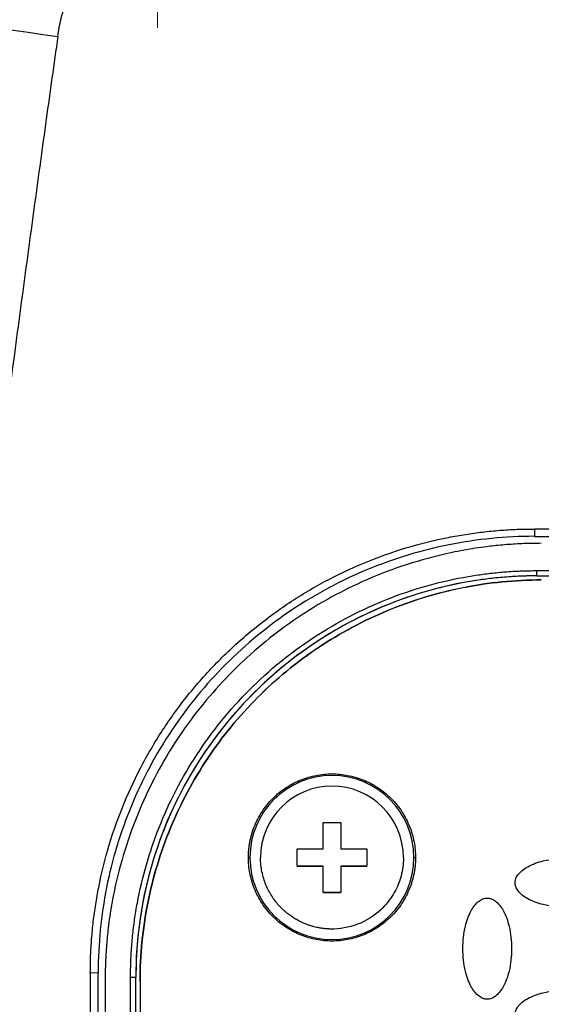
# Model space of a CAD drawing. Units: millimetres. Extents: x 17171 to 20338, y -738 to 2012.
# Drawn here: x 18125 to 18155, y 1073 to 1129 of the extents above; entities that cross this region are included whole.
import ezdxf

# ---------------------------------------------------------------- set-up
doc = ezdxf.new("R2010")
doc.units = ezdxf.units.MM
doc.layers.add('Dimensions', color=1, linetype='Continuous')
doc.styles.get("Standard").update_dxf_attribs({"font": 'arial.ttf'})
doc.dimstyles.get("Standard").update_dxf_attribs({"dimtxt": 0.18, "dimasz": 40, "dimexe": 0.18, "dimexo": 0.0625, "dimgap": 0.09, "dimtad": 0, "dimdec": 0, "dimzin": 0, "dimdsep": 46, "dimtxsty": 'Standard', "dimblk": 'ARCHTICK', "dimcen": 0.09, "dimadec": 0, "dimazin": 0, "dimtfac": 1, "dimtdec": 4, "dimtofl": 0, "dimtmove": 0, "dimatfit": 3, "dimfxl": 1, "dimtolj": 1, "dimtzin": 0, "dimarcsym": 0})

# ---------------------------------------------------------------- blocks, each defined once
blk = doc.blocks.new('_ArchTick')
at = {"color": 0, "linetype": 'ByBlock', "const_width": 0.15}
blk.add_lwpolyline([(-0.5, -0.5), (0.5, 0.5)], dxfattribs=at)
blk = doc.blocks.new('*D448')
at = {"layer": 'Defpoints', "color": 0}
for p in [(17699.783, 1319.302), (18339.783, 1319.302), (18339.783, 856.221)]:
    blk.add_point(p, dxfattribs=at)
at = {"layer": 'Dimensions', "color": 0, "lineweight": -2}
for p, q in [((17699.783, 1319.239), (17699.783, 856.041)), ((18339.783, 1319.239), (18339.783, 856.041)), ((17699.783, 856.221), (17997.603, 856.221)), ((18339.783, 856.221), (18041.963, 856.221))]:
    blk.add_line(p, q, dxfattribs=at)
at = {"layer": 'Dimensions', "color": 0, "lineweight": -2, "xscale": 40, "yscale": 40, "zscale": 40, "rotation": 180}
blk.add_blockref('_ArchTick', (17699.783, 856.221), dxfattribs=at)
at = {"layer": 'Dimensions', "color": 0, "lineweight": -2, "xscale": 40, "yscale": 40, "zscale": 40}
blk.add_blockref('_ArchTick', (18339.783, 856.221), dxfattribs=at)
at = {"layer": 'Dimensions', "color": 0, "insert": (18019.783, 856.221), "char_height": 20, "attachment_point": 5}
blk.add_mtext('\\A1;640', dxfattribs=at)
blk = doc.blocks.new('SW_CENTERMARKSYMBOL_75')
at = {"color": 0, "linetype": 'Continuous', "lineweight": 0}
for p, q in [((0, 5.08), (0, 6.54)), ((0, 0), (0, 2.54)), ((-5.08, 0), (-6.54, 0)), ((0, 0), (-2.54, 0)), ((0, 0), (0, -2.54)), ((0, 0), (2.54, 0)), ((5.08, 0), (6.54, 0)), ((0, -5.08), (0, -6.54))]:
    blk.add_line(p, q, dxfattribs=at)

msp = doc.modelspace()

# ---------------------------------------------------------------- linework, layer by layer
at = {"color": 7, "linetype": 'Continuous', "lineweight": 25}
for p, q in [((18185.183, 1099.981), (18154.383, 1099.981)), ((18154.383, 1099.981), (18154.383, 1099.56)), ((18154.383, 1099.56), (18185.183, 1099.56)), ((18154.533, 1097.597), (18185.033, 1097.597)), ((18154.533, 1097.3), (18154.533, 1097.597)), ((18154.533, 1097.3), (18185.033, 1097.3)), ((18154.533, 1097.3), (18154.533, 1097.296)), ((18154.533, 1097.296), (18185.033, 1097.296)), ((18142.283, 1083.157), (18143.283, 1083.157)), ((18142.283, 1081.657), (18142.283, 1083.157)), ((18143.283, 1083.157), (18143.283, 1081.657)), ((18140.783, 1081.657), (18142.283, 1081.657)), ((18140.783, 1080.657), (18140.783, 1081.657)), ((18143.283, 1081.657), (18144.783, 1081.657)), ((18144.783, 1081.657), (18144.783, 1080.657)), ((18137.994, 1081.161), (18138.081, 1081.16)), ((18147.485, 1081.16), (18147.572, 1081.161)), ((18142.283, 1080.657), (18140.783, 1080.657)), ((18140.783, 1080.657), (18142.283, 1080.657)), ((18142.283, 1079.157), (18142.283, 1080.657)), ((18142.283, 1080.657), (18142.283, 1080.657)), ((18143.283, 1080.657), (18143.283, 1079.157)), ((18144.783, 1080.657), (18143.283, 1080.657)), ((18143.283, 1080.657), (18143.283, 1080.657)), ((18143.283, 1080.657), (18144.783, 1080.657)), ((18143.283, 1079.157), (18142.283, 1079.157)), ((18142.283, 1079.157), (18143.283, 1079.157)), ((18129.383, 1074.56), (18128.931, 1074.53)), ((18128.931, 1074.53), (18128.931, 1045.03)), ((18129.383, 1045.06), (18129.383, 1074.56)), ((18129.783, 1074.16), (18129.783, 1045.16)), ((18131.238, 1045.054), (18131.238, 1074.303)), ((18131.545, 1074.309), (18131.538, 1074.306)), ((18131.538, 1045.057), (18131.538, 1074.306)), ((18131.545, 1045.06), (18131.545, 1074.309)), ((18131.783, 1074.065), (18131.783, 1074.062)), ((18131.783, 1074.062), (18131.783, 1045.07))]:
    msp.add_line(p, q, dxfattribs=at)
at = {"color": 7, "linetype": 'Continuous', "lineweight": 25, "flags": 128}
msp.add_lwpolyline([(18120.257, 1129.16), (18121.107, 1129.04), (18121.958, 1128.92), (18122.809, 1128.8), (18123.66, 1128.68), (18124.512, 1128.56), (18125.363, 1128.44), (18126.215, 1128.32), (18127.067, 1128.201)], dxfattribs=at)
at = {"color": 7, "linetype": 'Continuous', "lineweight": 25}
for centre, radius, start, end in [((18154.533, 1074.305), 22.994, 89.999, 179.9989), ((18142.783, 1081.16), 4.702, 0.0017, 179.9983), ((18142.783, 1081.16), 4.702, 180.0017, 359.9983), ((18131.311, 1083.258), 8.955, 269.5327, 271.4521)]:
    msp.add_arc(centre, radius, start, end, dxfattribs=at)
for points, knots in [([(18127.067, 1128.201), (18127.196, 1129.115), (18127.445, 1130.019), (18128.151, 1131.765), (18128.608, 1132.607), (18129.685, 1134.213), (18130.305, 1134.976), (18131.667, 1136.42), (18132.409, 1137.101), (18134.77, 1139.025), (18136.521, 1140.149), (18140.217, 1142.128), (18142.165, 1142.983), (18146.174, 1144.469), (18148.237, 1145.098), (18152.431, 1146.16), (18154.562, 1146.592), (18158.865, 1147.278), (18161.037, 1147.531), (18165.398, 1147.867), (18167.587, 1147.95), (18174.156, 1147.951), (18178.537, 1147.622), (18184.993, 1146.595), (18187.125, 1146.162), (18191.32, 1145.101), (18193.383, 1144.471), (18197.394, 1142.987), (18199.341, 1142.131), (18202.115, 1140.647), (18203.015, 1140.119), (18204.746, 1138.989), (18205.579, 1138.387), (18207.154, 1137.104), (18207.896, 1136.423), (18209.259, 1134.978), (18209.879, 1134.214), (18210.957, 1132.608), (18211.414, 1131.766), (18212.121, 1130.019), (18212.37, 1129.115), (18212.499, 1128.201)], [0, 0, 0, 0, 0.03125, 0.03125, 0.0625, 0.0625, 0.09375, 0.09375, 0.125, 0.125, 0.1875, 0.1875, 0.25, 0.25, 0.3125, 0.3125, 0.375, 0.375, 0.4375, 0.4375, 0.5, 0.5, 0.625, 0.625, 0.6875, 0.6875, 0.75, 0.75, 0.8125, 0.8125, 0.84375, 0.84375, 0.875, 0.875, 0.90625, 0.90625, 0.9375, 0.9375, 0.96875, 0.96875, 1, 1, 1, 1]), ([(18127.067, 1128.201), (18126.845, 1126.618), (18126.399, 1123.43), (18125.737, 1118.609), (18125.074, 1113.716), (18124.411, 1108.75), (18123.749, 1103.712), (18123.087, 1098.6), (18122.424, 1093.416), (18121.762, 1088.158), (18121.1, 1082.828), (18120.438, 1077.425), (18119.776, 1071.949), (18119.114, 1066.4), (18118.452, 1060.778), (18117.79, 1055.084), (18117.352, 1051.263), (18117.132, 1049.34)], [0, 0, 0, 0, 0.060305, 0.121517, 0.183638, 0.246667, 0.310605, 0.375451, 0.441207, 0.507872, 0.575446, 0.64393, 0.713323, 0.783627, 0.854841, 0.926965, 1, 1, 1, 1]), ([(18128.932, 1074.53), (18128.933, 1074.695), (18128.934, 1075.026), (18128.949, 1075.521), (18128.973, 1076.015), (18129.007, 1076.508), (18129.05, 1077), (18129.103, 1077.492), (18129.165, 1077.982), (18129.237, 1078.472), (18129.318, 1078.96), (18129.533, 1080.112), (18129.98, 1081.907), (18130.83, 1084.285), (18131.911, 1086.569), (18133.205, 1088.719), (18134.692, 1090.721), (18136.357, 1092.555), (18138.192, 1094.22), (18140.193, 1095.708), (18142.343, 1097.002), (18144.627, 1098.082), (18147.005, 1098.933), (18148.961, 1099.419), (18150.439, 1099.681), (18151.42, 1099.815), (18152.404, 1099.911), (18153.392, 1099.97), (18154.052, 1099.978), (18154.383, 1099.981)], [0, 0, 0, 0, 0.012409, 0.0248, 0.037176, 0.049544, 0.061907, 0.07427, 0.086639, 0.099017, 0.111409, 0.12382, 0.186916, 0.250025, 0.313121, 0.376229, 0.43811, 0.500003, 0.561883, 0.623777, 0.686872, 0.749981, 0.813077, 0.876185, 0.900984, 0.925727, 0.950452, 0.975197, 1, 1, 1, 1]), ([(18154.383, 1099.561), (18152.747, 1099.56), (18151.11, 1099.399), (18147.901, 1098.761), (18146.327, 1098.283), (18143.304, 1097.031), (18141.854, 1096.256), (18139.133, 1094.438), (18137.862, 1093.395), (18135.548, 1091.081), (18134.505, 1089.81), (18132.687, 1087.089), (18131.912, 1085.639), (18130.66, 1082.616), (18130.183, 1081.042), (18129.544, 1077.833), (18129.383, 1076.197), (18129.383, 1074.56)], [0, 0, 0, 0, 0.125, 0.125, 0.25, 0.25, 0.375, 0.375, 0.5, 0.5, 0.625, 0.625, 0.75, 0.75, 0.875, 0.875, 1, 1, 1, 1]), ([(18154.783, 1099.16), (18154.616, 1099.16), (18154.284, 1099.158), (18153.788, 1099.143), (18153.294, 1099.119), (18152.803, 1099.086), (18152.315, 1099.043), (18151.546, 1098.959), (18150.494, 1098.804), (18148.805, 1098.46), (18146.782, 1097.887), (18143.848, 1096.735), (18140.489, 1094.847), (18137.012, 1091.932), (18134.096, 1088.455), (18132.209, 1085.095), (18131.056, 1082.162), (18130.483, 1080.139), (18130.139, 1078.449), (18129.96, 1077.236), (18129.853, 1076.139), (18129.794, 1075.153), (18129.787, 1074.493), (18129.783, 1074.16)], [0, 0, 0, 0, 0.012729, 0.025388, 0.037982, 0.050515, 0.062992, 0.075418, 0.109637, 0.144235, 0.207192, 0.270079, 0.384879, 0.499999, 0.615107, 0.729922, 0.792797, 0.855767, 0.890353, 0.924585, 0.949481, 0.974606, 1, 1, 1, 1]), ([(18131.238, 1074.303), (18131.239, 1074.461), (18131.241, 1074.777), (18131.256, 1075.251), (18131.28, 1075.724), (18131.313, 1076.196), (18131.357, 1076.667), (18131.409, 1077.137), (18131.472, 1077.606), (18131.544, 1078.075), (18131.728, 1079.128), (18132.11, 1080.75), (18132.85, 1082.92), (18133.813, 1085.037), (18135.011, 1087.085), (18136.419, 1089.017), (18138.032, 1090.803), (18139.819, 1092.416), (18141.75, 1093.824), (18143.799, 1095.022), (18145.915, 1095.985), (18148.086, 1096.726), (18149.831, 1097.136), (18151.135, 1097.353), (18151.98, 1097.462), (18152.829, 1097.54), (18153.68, 1097.588), (18154.248, 1097.594), (18154.533, 1097.597)], [0, 0, 0, 0, 0.012971, 0.025924, 0.038863, 0.051795, 0.064725, 0.077657, 0.090598, 0.103553, 0.116527, 0.17826, 0.240008, 0.304315, 0.368637, 0.434312, 0.500002, 0.565678, 0.631368, 0.695675, 0.759996, 0.82173, 0.883478, 0.906811, 0.930099, 0.953372, 0.976662, 1, 1, 1, 1]), ([(18154.533, 1097.296), (18154.377, 1097.295), (18154.065, 1097.293), (18153.598, 1097.279), (18153.131, 1097.255), (18152.665, 1097.222), (18152.2, 1097.179), (18151.736, 1097.127), (18151.273, 1097.065), (18150.811, 1096.994), (18149.772, 1096.813), (18148.171, 1096.436), (18146.029, 1095.705), (18143.94, 1094.755), (18141.918, 1093.573), (18140.013, 1092.183), (18138.25, 1090.592), (18136.658, 1088.829), (18135.268, 1086.923), (18134.086, 1084.901), (18133.136, 1082.813), (18132.405, 1080.671), (18132, 1078.949), (18131.786, 1077.662), (18131.678, 1076.828), (18131.602, 1075.991), (18131.554, 1075.151), (18131.548, 1074.59), (18131.545, 1074.309)], [0, 0, 0, 0, 0.012971, 0.025924, 0.038863, 0.051795, 0.064724, 0.077657, 0.090598, 0.103553, 0.116527, 0.17826, 0.240008, 0.304315, 0.368637, 0.434312, 0.500002, 0.565677, 0.631368, 0.695675, 0.759996, 0.82173, 0.883478, 0.906811, 0.930099, 0.953372, 0.976662, 1, 1, 1, 1]), ([(18131.783, 1074.065), (18131.783, 1075.57), (18131.931, 1077.076), (18132.519, 1080.028), (18132.958, 1081.476), (18134.11, 1084.257), (18134.823, 1085.591), (18136.495, 1088.094), (18137.455, 1089.263), (18139.584, 1091.392), (18140.753, 1092.352), (18143.256, 1094.024), (18144.59, 1094.737), (18147.372, 1095.889), (18148.819, 1096.329), (18151.772, 1096.916), (18153.278, 1097.064), (18154.783, 1097.064)], [0, 0, 0, 0, 0.125, 0.125, 0.25, 0.25, 0.375, 0.375, 0.5, 0.5, 0.625, 0.625, 0.75, 0.75, 0.875, 0.875, 1, 1, 1, 1]), ([(18154.783, 1097.061), (18153.278, 1097.061), (18151.772, 1096.912), (18148.819, 1096.325), (18147.372, 1095.886), (18144.59, 1094.734), (18143.256, 1094.021), (18140.753, 1092.348), (18139.584, 1091.389), (18137.455, 1089.26), (18136.495, 1088.091), (18134.823, 1085.588), (18134.11, 1084.254), (18132.958, 1081.472), (18132.519, 1080.025), (18131.931, 1077.072), (18131.783, 1075.567), (18131.783, 1074.062)], [0, 0, 0, 0, 0.125, 0.125, 0.25, 0.25, 0.375, 0.375, 0.5, 0.5, 0.625, 0.625, 0.75, 0.75, 0.875, 0.875, 1, 1, 1, 1]), ([(18137.994, 1081.161), (18137.995, 1081.237), (18137.997, 1081.388), (18138.014, 1081.614), (18138.04, 1081.837), (18138.077, 1082.059), (18138.124, 1082.278), (18138.182, 1082.496), (18138.25, 1082.712), (18138.358, 1083.005), (18138.524, 1083.368), (18138.77, 1083.789), (18139.059, 1084.186), (18139.501, 1084.675), (18140.139, 1085.194), (18140.989, 1085.634), (18141.88, 1085.894), (18142.783, 1085.978), (18143.686, 1085.894), (18144.577, 1085.634), (18145.427, 1085.194), (18146.065, 1084.675), (18146.506, 1084.186), (18146.796, 1083.789), (18147.042, 1083.368), (18147.239, 1082.936), (18147.389, 1082.499), (18147.494, 1082.06), (18147.56, 1081.613), (18147.568, 1081.312), (18147.572, 1081.161)], [0, 0, 0, 0, 0.015127, 0.030153, 0.045114, 0.060042, 0.07497, 0.089934, 0.104967, 0.120101, 0.15226, 0.184454, 0.217298, 0.250177, 0.315812, 0.380082, 0.440032, 0.500016, 0.559966, 0.61995, 0.684221, 0.749856, 0.782699, 0.815579, 0.847738, 0.879932, 0.910077, 0.939957, 0.969841, 1, 1, 1, 1]), ([(18146.879, 1081.157), (18146.879, 1083.417), (18145.044, 1085.253), (18140.522, 1085.253), (18138.687, 1083.417), (18138.687, 1081.157)], [0, 0, 0, 0, 0.5, 0.5, 1, 1, 1, 1]), ([(18147.572, 1081.161), (18147.571, 1081.086), (18147.569, 1080.934), (18147.552, 1080.709), (18147.526, 1080.485), (18147.489, 1080.264), (18147.442, 1080.044), (18147.384, 1079.827), (18147.316, 1079.611), (18147.208, 1079.318), (18147.042, 1078.955), (18146.796, 1078.534), (18146.507, 1078.137), (18146.065, 1077.647), (18145.427, 1077.129), (18144.577, 1076.689), (18143.686, 1076.428), (18142.783, 1076.345), (18141.88, 1076.428), (18140.989, 1076.689), (18140.139, 1077.129), (18139.501, 1077.647), (18139.059, 1078.137), (18138.77, 1078.533), (18138.524, 1078.955), (18138.327, 1079.386), (18138.177, 1079.824), (18138.072, 1080.263), (18138.006, 1080.709), (18137.998, 1081.01), (18137.994, 1081.161)], [0, 0, 0, 0, 0.015127, 0.030153, 0.045114, 0.060042, 0.07497, 0.089934, 0.104967, 0.120101, 0.15226, 0.184454, 0.217298, 0.250177, 0.315812, 0.380082, 0.440032, 0.500016, 0.559966, 0.61995, 0.684221, 0.749856, 0.782699, 0.815579, 0.847738, 0.879932, 0.910077, 0.939957, 0.969841, 1, 1, 1, 1]), ([(18146.879, 1081.157), (18146.878, 1081.101), (18146.875, 1080.875), (18146.833, 1080.479), (18146.718, 1079.981), (18146.539, 1079.496), (18146.206, 1078.856), (18145.522, 1078.01), (18144.286, 1077.235), (18143.218, 1077.05), (18142.679, 1077.063), (18142.65, 1077.063), (18142.606, 1077.065), (18142.548, 1077.068), (18142.475, 1077.073), (18142.388, 1077.08), (18142.286, 1077.091), (18142.17, 1077.107), (18142.041, 1077.128), (18141.898, 1077.157), (18141.742, 1077.195), (18141.573, 1077.243), (18141.393, 1077.303), (18141.202, 1077.377), (18141.003, 1077.466), (18140.795, 1077.573), (18140.581, 1077.7), (18140.364, 1077.848), (18140.146, 1078.019), (18139.929, 1078.215), (18139.716, 1078.436), (18139.512, 1078.684), (18139.321, 1078.96), (18139.145, 1079.264), (18138.991, 1079.595), (18138.862, 1079.952), (18138.764, 1080.334), (18138.7, 1080.739), (18138.691, 1081.016), (18138.687, 1081.157)], [0, 0, 0, 0, 0.01309, 0.052851, 0.092613, 0.132374, 0.173174, 0.26082, 0.383243, 0.505667, 0.506806, 0.509081, 0.512492, 0.51704, 0.522724, 0.529545, 0.537503, 0.546597, 0.556827, 0.568193, 0.580696, 0.594336, 0.609111, 0.625023, 0.642071, 0.660255, 0.679575, 0.700031, 0.721622, 0.74435, 0.768214, 0.793213, 0.819348, 0.846618, 0.875024, 0.904565, 0.935242, 0.967053, 1, 1, 1, 1]), ([(18153.283, 1079.713), (18153.284, 1079.738), (18153.285, 1079.788), (18153.299, 1079.865), (18153.328, 1079.96), (18153.378, 1080.07), (18153.489, 1080.238), (18153.693, 1080.439), (18154.161, 1080.742), (18154.997, 1081.034), (18156.181, 1081.147), (18157.365, 1081.036), (18158.206, 1080.741), (18158.673, 1080.439), (18158.877, 1080.238), (18158.988, 1080.07), (18159.043, 1079.948), (18159.078, 1079.829), (18159.081, 1079.751), (18159.083, 1079.713)], [0, 0, 0, 0, 0.0106454, 0.0218504, 0.0337777, 0.0532156, 0.0738, 0.120894, 0.1758058, 0.3136225, 0.4990988, 0.6866013, 0.8243325, 0.8791125, 0.9262654, 0.9467488, 0.966254, 0.9838087, 1, 1, 1, 1]), ([(18159.083, 1079.713), (18159.082, 1079.689), (18159.081, 1079.638), (18159.066, 1079.561), (18159.038, 1079.467), (18158.988, 1079.357), (18158.877, 1079.188), (18158.673, 1078.987), (18158.205, 1078.685), (18157.369, 1078.392), (18156.185, 1078.28), (18155.001, 1078.391), (18154.16, 1078.685), (18153.693, 1078.988), (18153.489, 1079.188), (18153.378, 1079.357), (18153.323, 1079.478), (18153.288, 1079.598), (18153.285, 1079.676), (18153.283, 1079.713)], [0, 0, 0, 0, 0.010645, 0.02185, 0.033778, 0.053216, 0.0738, 0.120894, 0.175806, 0.313623, 0.499099, 0.686601, 0.824332, 0.879113, 0.926265, 0.946749, 0.966254, 0.983809, 1, 1, 1, 1]), ([(18151.683, 1073.038), (18151.658, 1073.038), (18151.608, 1073.039), (18151.531, 1073.054), (18151.436, 1073.082), (18151.327, 1073.132), (18151.158, 1073.244), (18150.957, 1073.448), (18150.654, 1073.915), (18150.362, 1074.752), (18150.25, 1075.936), (18150.36, 1077.12), (18150.655, 1077.96), (18150.957, 1078.427), (18151.158, 1078.631), (18151.327, 1078.743), (18151.448, 1078.798), (18151.567, 1078.832), (18151.645, 1078.836), (18151.683, 1078.837)], [0, 0, 0, 0, 0.010645, 0.02185, 0.033778, 0.053216, 0.0738, 0.120894, 0.175806, 0.313623, 0.499099, 0.686601, 0.824332, 0.879113, 0.926265, 0.946749, 0.966254, 0.983809, 1, 1, 1, 1]), ([(18151.683, 1078.837), (18151.708, 1078.837), (18151.758, 1078.836), (18151.835, 1078.821), (18151.93, 1078.793), (18152.039, 1078.743), (18152.208, 1078.631), (18152.409, 1078.427), (18152.711, 1077.96), (18153.004, 1077.123), (18153.116, 1075.939), (18153.005, 1074.755), (18152.711, 1073.915), (18152.409, 1073.448), (18152.208, 1073.244), (18152.039, 1073.132), (18151.918, 1073.077), (18151.799, 1073.043), (18151.72, 1073.039), (18151.683, 1073.038)], [0, 0, 0, 0, 0.010645, 0.02185, 0.033778, 0.053216, 0.0738, 0.120894, 0.175806, 0.313623, 0.499099, 0.686601, 0.824332, 0.879113, 0.926265, 0.946749, 0.966254, 0.983809, 1, 1, 1, 1]), ([(18153.283, 1072.162), (18153.284, 1072.186), (18153.285, 1072.237), (18153.299, 1072.314), (18153.328, 1072.408), (18153.378, 1072.518), (18153.489, 1072.687), (18153.693, 1072.888), (18154.161, 1073.19), (18154.997, 1073.483), (18156.181, 1073.595), (18157.365, 1073.484), (18158.206, 1073.19), (18158.673, 1072.887), (18158.877, 1072.687), (18158.988, 1072.518), (18159.043, 1072.396), (18159.078, 1072.277), (18159.081, 1072.199), (18159.083, 1072.162)], [0, 0, 0, 0, 0.010645, 0.02185, 0.033778, 0.053216, 0.0738, 0.120894, 0.175806, 0.313623, 0.499099, 0.686601, 0.824332, 0.879113, 0.926265, 0.946749, 0.966254, 0.983809, 1, 1, 1, 1])]:
    msp.add_open_spline(points, degree=3, knots=knots, dxfattribs=at)

# ---------------------------------------------------------------- block references
at = {"color": 7, "linetype": 'Continuous', "lineweight": 0}
msp.add_blockref('SW_CENTERMARKSYMBOL_75', (18132.783, 1135.239), dxfattribs=at)

# ---------------------------------------------------------------- dimensions: what is measured, and where the dimension line sits
at = {"layer": 'Dimensions'}
dim = msp.add_linear_dim(base=(18339.783, 856.221), p1=(17699.783, 1319.302), p2=(18339.783, 1319.302), dimstyle='Standard', override={"dimtxt": 20}, dxfattribs=at)
dim.commit()
dim.dimension.update_dxf_attribs({"geometry": '*D448', "text_midpoint": (18019.783, 856.221)})

doc.saveas('drawing.dxf')
